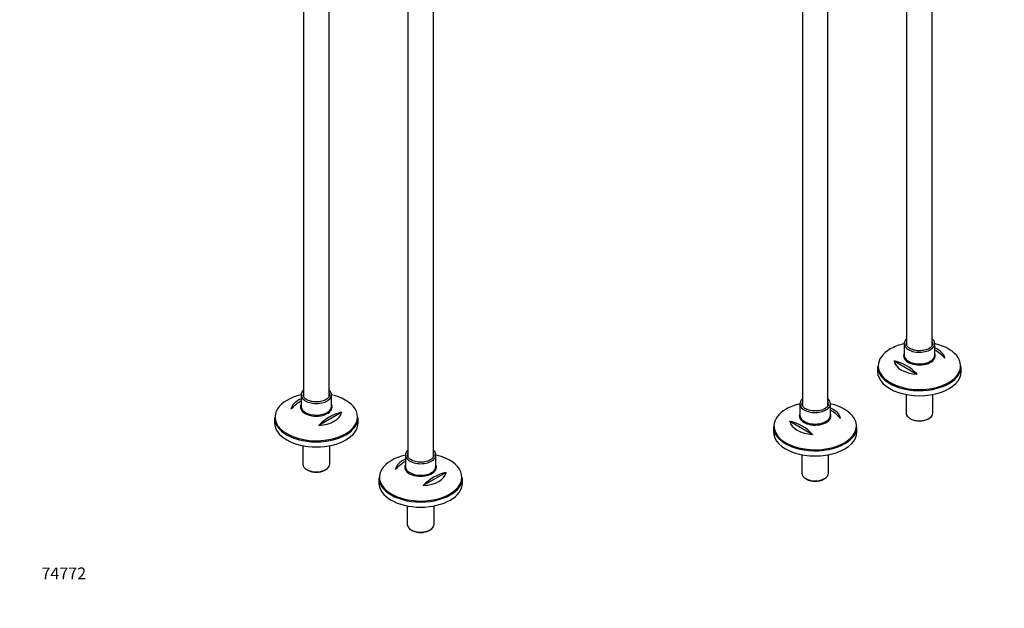
# Model space of a CAD drawing. Units: millimetres. Extents: x 0 to 1125, y 0 to 2723.
# Drawn here: x 0 to 1001, y 0 to 599 of the extents above; entities that cross this region are included whole.
import ezdxf
from ezdxf import colors
from ezdxf.entities.mleader import LeaderData, LeaderLine
from ezdxf.math import Vec2, Vec3

# ---------------------------------------------------------------- set-up
doc = ezdxf.new("R2010")
doc.units = ezdxf.units.MM
for name, color, linetype in [('DV6_Défaut', 7, 'Continuous'), ('DV7_Défaut', 7, 'Continuous'), ('Défaut', 7, 'Continuous')]:
    doc.layers.add(name, color=color, linetype=linetype)

# ---------------------------------------------------------------- blocks, each defined once
blk = doc.blocks.new('_DOT')
at = {"color": 0}
blk.add_line((0, 0), (-1, 0), dxfattribs=at)
at = {"color": 0, "const_width": 0.333}
blk.add_lwpolyline([(-0.1665, 0, 1), (0.1665, 0, 1)], format="xyb", close=True, dxfattribs=at)
blk = doc.blocks.new('SE5')
at = {"layer": 'DV6_Défaut', "color": 7, "linetype": 'Continuous'}
for p, q in [((795.6, 797.5), (795.6, 206.2)), ((821.6, 206.2), (821.6, 797.5)), ((901.6, 685.2), (901.6, 267.4)), ((927.6, 267.4), (927.6, 690.2)), ((899.1, 269.3), (899.1, 257.5)), ((930.1, 257.5), (930.1, 269.3)), ((888.9, 251.5), (912.1, 238.1)), ((872.1, 245.9), (872.1, 240.7)), ((957.1, 240.7), (957.1, 245.9)), ((901, 217.4), (901, 198.6)), ((928.2, 198.6), (928.2, 217.4)), ((793.1, 208), (793.1, 196.3)), ((824.1, 196.3), (824.1, 208)), ((782.8, 190.2), (806.1, 176.8)), ((905, 193.1), (906.1, 192.5)), ((923.2, 192.5), (924.3, 193.1)), ((766.1, 184.7), (766.1, 179.5)), ((851.1, 179.5), (851.1, 184.7)), ((795, 156.2), (795, 137.4)), ((822.2, 137.4), (822.2, 156.2)), ((799, 131.8), (800, 131.2)), ((817.1, 131.2), (818.2, 131.8))]:
    blk.add_line(p, q, dxfattribs=at)
for centre, end in [((907.3, 223.8), 59.4463), ((879, 207.5), 77.3051), ((801.2, 162.6), 59.4463), ((772.9, 146.2), 77.3051)]:
    blk.add_arc(centre, 45.1, 42.6949, end, dxfattribs=at)
for centre, major_axis, start_param, end_param in [((914.6, 269.3), (15.5, 0), 2.565706, 3.775362), ((914.6, 269.3), (-13.5, 0), 6.010173, 6.283185), ((914.6, 269.3), (15.5, 0), 0, 0.575887), ((914.6, 269.3), (-13.5, 0), 3.136808, 3.414605), ((914.6, 246.6), (-41.9, 0), 5.497787, 6.283185), ((914.6, 246.6), (-41.9, 0), 5.091, 5.497787), ((914.6, 269.3), (-13.5, 0), 0, 0.049318), ((914.6, 269.3), (15.5, 0), 3.775362, 5.683069), ((914.6, 269.3), (15.5, 0), 5.683069, 6.283185), ((914.6, 246.6), (-41.9, 0), 3.474335, 4.333778), ((914.6, 252.9), (25.9, 0), 0.097622, 0.92878), ((914.6, 246.6), (-41.9, 0), 0, 3.474335), ((914.6, 252.9), (-25.9, 0), 0.097622, 1.473174), ((914.6, 256.8), (16.1, 0), 2.875323, 6.283185), ((914.6, 257.5), (-15.5, 0), 0, 3.141593), ((914.6, 256.8), (16.1, 0), 0, 0.266269), ((914.6, 245.9), (42.5, 0), 3.141593, 3.743205), ((914.6, 240.7), (-42.5, 0), 0, 3.141593), ((914.6, 245.9), (42.5, 0), 5.622197, 6.283185), ((914.6, 245.9), (42.5, 0), 3.743205, 5.622197), ((808.6, 208), (15.5, 0), 2.565706, 3.775362), ((808.6, 208), (15.5, 0), 0, 0.575887), ((808.6, 185.4), (-41.9, 0), 5.497787, 6.283185), ((808.6, 185.4), (-41.9, 0), 5.091, 5.497787), ((808.6, 208), (-13.5, 0), 6.010173, 6.283185), ((808.6, 208), (-13.5, 0), 0, 0.049318), ((808.6, 208), (15.5, 0), 3.775362, 5.683069), ((808.6, 208), (15.5, 0), 5.683069, 6.283185), ((808.6, 208), (-13.5, 0), 3.136808, 3.414605), ((808.6, 185.4), (-41.9, 0), 3.474335, 4.333778), ((808.6, 191.7), (25.9, 0), 0.097622, 0.92878), ((808.6, 185.4), (-41.9, 0), 0, 3.474335), ((808.6, 191.7), (-25.9, 0), 0.097622, 1.473174), ((808.6, 195.6), (16.1, 0), 2.875323, 6.283185), ((808.6, 196.3), (-15.5, 0), 0, 3.141593), ((808.6, 195.6), (16.1, 0), 0, 0.266269), ((914.6, 198.6), (13.6, 0), 3.141593, 6.283185), ((914.6, 197.4), (-12.1, 0), 0.785398, 2.356194), ((808.6, 184.7), (42.5, 0), 3.141593, 3.743205), ((808.6, 184.7), (42.5, 0), 5.622197, 6.283185), ((808.6, 179.5), (-42.5, 0), 0, 3.141593), ((808.6, 184.7), (42.5, 0), 3.743205, 5.622197), ((808.6, 137.4), (13.6, 0), 3.141593, 6.283185), ((808.6, 136.2), (-12.1, 0), 0.785398, 2.356194)]:
    blk.add_ellipse(centre, major_axis=major_axis, ratio=0.57735, start_param=start_param, end_param=end_param, dxfattribs=at)
for points, knots in [([(924.4, 264.2), (924, 264), (923.1, 263.5), (921, 262.7), (918.4, 262.1), (915.6, 261.9), (912.8, 261.9), (910, 262.3), (907.4, 263), (905.2, 264), (903.4, 265.1), (902.1, 266.5), (901.3, 267.8), (901.2, 268.5), (901.2, 268.9)], [0, 0, 0, 0, 0.045954, 0.134308, 0.223003, 0.311934, 0.400993, 0.490021, 0.578819, 0.667234, 0.755181, 0.842838, 0.930776, 1, 1, 1, 1]), ([(928.1, 269.2), (928.1, 268.9), (928.1, 268.1), (927.4, 266.8), (926.2, 265.4), (925.1, 264.6), (924.4, 264.2)], [0, 0, 0, 0, 0.201701, 0.45922, 0.733175, 1, 1, 1, 1]), ([(818.3, 203), (818, 202.8), (817, 202.3), (815, 201.5), (812.4, 200.9), (809.5, 200.6), (806.7, 200.7), (803.9, 201.1), (801.4, 201.8), (799.1, 202.7), (797.3, 203.9), (796, 205.2), (795.3, 206.5), (795.2, 207.3), (795.1, 207.7)], [0, 0, 0, 0, 0.045954, 0.134308, 0.223003, 0.311934, 0.400993, 0.490021, 0.578819, 0.667234, 0.755181, 0.842838, 0.930776, 1, 1, 1, 1]), ([(822, 208), (822, 207.6), (822, 206.9), (821.4, 205.6), (820.2, 204.2), (819, 203.4), (818.3, 203)], [0, 0, 0, 0, 0.201701, 0.45922, 0.733175, 1, 1, 1, 1])]:
    blk.add_open_spline(points, degree=3, knots=knots, dxfattribs=at)
blk = doc.blocks.new('SE6')
at = {"layer": 'DV7_Défaut', "color": 7, "linetype": 'Continuous'}
for p, q in [((420.6, 154.1), (420.6, 745.5)), ((394.6, 670.8), (394.6, 154.1)), ((288.5, 635.9), (288.5, 215.3)), ((314.5, 215.4), (314.5, 624.5)), ((286, 217.2), (286, 205.5)), ((317, 205.5), (317, 217.2)), ((259, 193.8), (259, 188.6)), ((327.3, 199.4), (304.1, 186)), ((344, 188.6), (344, 193.8)), ((287.9, 165.4), (287.9, 146.6)), ((315.1, 146.6), (315.1, 165.4)), ((392.1, 156), (392.1, 144.2)), ((423.1, 144.2), (423.1, 156)), ((291.9, 141), (293, 140.4)), ((310.1, 140.4), (311.2, 141)), ((365.1, 132.6), (365.1, 127.4)), ((433.4, 138.2), (410.1, 124.8)), ((450.1, 127.4), (450.1, 132.6)), ((394, 104.1), (394, 85.3)), ((421.2, 85.3), (421.2, 104.1)), ((398, 79.8), (399.1, 79.2)), ((416.2, 79.2), (417.2, 79.8))]:
    blk.add_line(p, q, dxfattribs=at)
for centre, start in [((308.9, 171.8), 120.5537), ((337.2, 155.4), 102.6949), ((415, 110.5), 120.5537), ((443.3, 94.2), 102.6949)]:
    blk.add_arc(centre, 45.1, start, 137.3051, dxfattribs=at)
for centre, major_axis, start_param, end_param in [((301.5, 217.2), (-15.5, 0), 5.707298, 6.283185), ((301.5, 217.2), (-15.5, 0), 2.513113, 3.717479), ((301.5, 194.6), (41.9, 0), 1.949407, 2.795369), ((301.5, 200.9), (-25.9, 0), 5.354405, 6.185563), ((301.5, 217.2), (-15.5, 0), 0, 0.637279), ((301.5, 217.2), (13.5, 0), 2.86858, 3.141593), ((301.5, 217.2), (13.5, 0), 3.141593, 3.185642), ((301.5, 217.2), (-15.5, 0), 0.637279, 2.513113), ((301.5, 217.2), (13.5, 0), 0.015082, 0.273013), ((301.5, 194.6), (41.9, 0), 0.906882, 1.192185), ((301.5, 194.6), (41.9, 0), 0, 0.906882), ((301.5, 194.6), (41.9, 0), 2.795369, 6.283185), ((301.5, 204.7), (-16.1, 0), 0, 3.407862), ((301.5, 204.7), (-16.1, 0), 6.05802, 6.283185), ((301.5, 204.7), (-16.1, 0), -0.266269, -0.225166), ((301.5, 205.5), (15.5, 0), 3.141593, 3.199586), ((301.5, 205.5), (15.5, 0), 3.199586, 6.283185), ((301.5, 193.8), (-42.5, 0), 0, 0.668897), ((301.5, 200.9), (25.9, 0), 4.810011, 6.185563), ((301.5, 193.8), (-42.5, 0), 2.472946, 3.141593), ((301.5, 188.6), (42.5, 0), 3.141593, 6.283185), ((301.5, 193.8), (-42.5, 0), 0.668897, 2.472946), ((407.6, 156), (-15.5, 0), 5.707298, 6.283185), ((407.6, 156), (-15.5, 0), 2.513113, 3.717479), ((407.6, 133.3), (41.9, 0), 1.949407, 2.795369), ((407.6, 139.6), (-25.9, 0), 5.354405, 6.185563), ((407.6, 156), (-15.5, 0), 0, 0.637279), ((407.6, 156), (13.5, 0), 2.86858, 3.141593), ((407.6, 156), (13.5, 0), 3.141593, 3.185642), ((407.6, 156), (-15.5, 0), 0.637279, 2.513113), ((407.6, 156), (13.5, 0), 0.015082, 0.273013), ((407.6, 133.3), (41.9, 0), 0.906882, 1.192185), ((407.6, 133.3), (41.9, 0), 0, 0.906882), ((301.5, 146.6), (13.6, 0), 3.141593, 6.283185), ((301.5, 145.4), (-12.1, 0), 0.785398, 2.356194), ((407.6, 133.3), (41.9, 0), 2.795369, 6.283185), ((407.6, 143.5), (-16.1, 0), 0, 3.407862), ((407.6, 143.5), (-16.1, 0), 6.05802, 6.283185), ((407.6, 143.5), (-16.1, 0), -0.266269, -0.225166), ((407.6, 144.2), (15.5, 0), 3.141593, 3.199586), ((407.6, 144.2), (15.5, 0), 3.199586, 6.283185), ((407.6, 132.6), (-42.5, 0), 0, 0.668897), ((407.6, 139.6), (25.9, 0), 4.810011, 6.185563), ((407.6, 132.6), (-42.5, 0), 2.472946, 3.141593), ((407.6, 127.4), (42.5, 0), 3.141593, 6.283185), ((407.6, 132.6), (-42.5, 0), 0.668897, 2.472946), ((407.6, 85.3), (13.6, 0), 3.141593, 6.283185), ((407.6, 84.1), (-12.1, 0), 0.785398, 2.356194)]:
    blk.add_ellipse(centre, major_axis=major_axis, ratio=0.57735, start_param=start_param, end_param=end_param, dxfattribs=at)
for points, knots in [([(291.8, 212.2), (291.4, 212.4), (290.6, 212.9), (289.3, 214), (288.4, 215.4), (288, 216.4), (288.1, 216.9), (288.1, 216.9)], [0, 0, 0, 0, 0.144014, 0.419337, 0.694967, 0.975147, 1, 1, 1, 1]), ([(315, 217.3), (315, 217), (315, 216.3), (314.5, 215), (313.4, 213.6), (311.7, 212.3), (309.6, 211.3), (307.2, 210.5), (304.5, 210), (301.6, 209.8), (298.8, 209.9), (296.1, 210.4), (293.7, 211.2), (292.4, 211.8), (291.8, 212.2)], [0, 0, 0, 0, 0.047551, 0.141556, 0.231867, 0.318908, 0.405097, 0.491253, 0.577636, 0.664224, 0.750894, 0.837472, 0.923779, 1, 1, 1, 1]), ([(397.9, 150.9), (397.5, 151.1), (396.6, 151.7), (395.4, 152.8), (394.5, 154.2), (394.1, 155.2), (394.1, 155.6), (394.1, 155.7)], [0, 0, 0, 0, 0.144014, 0.419337, 0.694967, 0.975147, 1, 1, 1, 1]), ([(421, 156.1), (421.1, 155.8), (421.1, 155.1), (420.6, 153.8), (419.5, 152.4), (417.8, 151.1), (415.7, 150), (413.2, 149.2), (410.5, 148.7), (407.7, 148.5), (404.9, 148.7), (402.2, 149.2), (399.7, 149.9), (398.5, 150.6), (397.9, 150.9)], [0, 0, 0, 0, 0.047551, 0.141556, 0.231867, 0.318908, 0.405097, 0.491253, 0.577636, 0.664224, 0.750894, 0.837472, 0.923779, 1, 1, 1, 1])]:
    blk.add_open_spline(points, degree=3, knots=knots, dxfattribs=at)

msp = doc.modelspace()

# ---------------------------------------------------------------- block references
at = {"layer": 'Défaut'}
for name in ['SE6', 'SE5']:
    msp.add_blockref(name, (0, 0), dxfattribs=at)

# ---------------------------------------------------------------- leaders
at = {"layer": 'Défaut', "color": 7, "linetype": 'Continuous'}
ml = msp.add_multileader_mtext('Standard', dxfattribs=at)
ml.set_content('{\\pxsm0.9;\\fSolid Edge ISO|b1||i0||c0|p34;\\W1.;28/09/2020\\P}', color=256)
ml.set_leader_properties()
ml.set_arrow_properties(name='DOT')
ml.build(insert=Vec2(0, 0))
ml.multileader.update_dxf_attribs({"leader_type": 0, "dogleg_length": 0, "arrow_head_size": 12})
ctx = ml.context
ctx.base_point, ctx.char_height, ctx.arrow_head_size, ctx.landing_gap_size = Vec3(913.4, 2716.1), 12, 12, 4.2
notes = []
notes.append((ctx, [(0, (0, 0, 0), (0, 0), (1, 0), 1, [])]))
ctx.mtext.insert = Vec3(915.4, 2722.2)
ml = msp.add_multileader_mtext('Standard', dxfattribs=at)
ml.set_content('{\\pxsm0.9;\\fArial|b1||i0||c0|p34;\\W1.;13CS\\P}', color=256)
ml.set_leader_properties()
ml.set_arrow_properties(name='DOT')
ml.build(insert=Vec2(0, 0))
ml.multileader.update_dxf_attribs({"leader_type": 0, "dogleg_length": 0, "arrow_head_size": 12})
ctx = ml.context
ctx.base_point, ctx.char_height, ctx.arrow_head_size, ctx.landing_gap_size = Vec3(194.2, 2715.9), 12, 12, 4.2
notes.append((ctx, [(0, (0, 0, 0), (0, 0), (1, 0), 1, [])]))
ctx.mtext.insert = Vec3(196.2, 2722)
ml = msp.add_multileader_mtext('Standard', dxfattribs=at)
ml.set_content('{\\pxsm0.9;\\fArial|b1||i0||c0|p34;\\W1.;74772\\P}', color=256)
ml.set_leader_properties()
ml.set_arrow_properties(name='DOT')
ml.build(insert=Vec2(0, 0))
ml.multileader.update_dxf_attribs({"leader_type": 0, "dogleg_length": 0, "arrow_head_size": 12})
ctx = ml.context
ctx.base_point, ctx.char_height, ctx.arrow_head_size, ctx.landing_gap_size = Vec3(20.1, 35.5), 12, 12, 4.2
notes.append((ctx, [(0, (0, 0, 0), (0, 0), (1, 0), 1, [])]))
ctx.mtext.insert = Vec3(22.1, 41.5)
for ctx, leaders in notes:
    for number, flags, end, landing, length, lines in leaders:
        leader = LeaderData()
        leader.index, (leader.has_last_leader_line, leader.has_dogleg_vector, leader.attachment_direction) = number, flags
        leader.last_leader_point, leader.dogleg_vector, leader.dogleg_length = Vec3(end), Vec3(landing), length
        for number, points, colour, breaks in lines:
            line = LeaderLine()
            line.index, line.vertices, line.color, line.breaks = number, Vec3.list(points), colors.encode_raw_color(colour), breaks
            leader.lines.append(line)
        ctx.leaders.append(leader)

doc.saveas('drawing.dxf')
